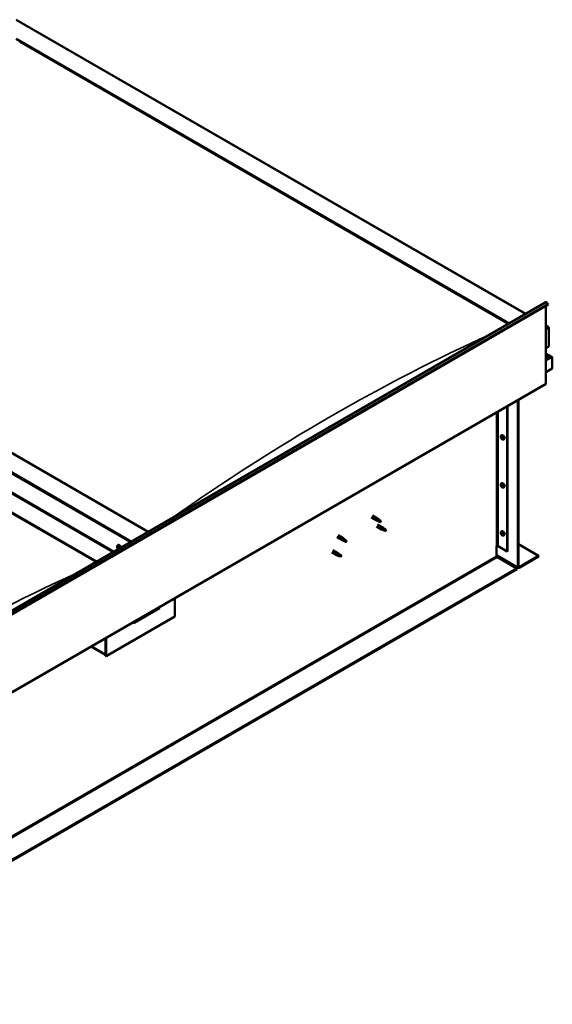
# Model space of a CAD drawing. Units: millimetres. Extents: x -6147 to 24268, y 3159 to 8837.
# Drawn here: x 11237 to 12333, y 3538 to 5563 of the extents above; entities that cross this region are included whole.
import ezdxf

# ---------------------------------------------------------------- set-up
doc = ezdxf.new("R2010")
doc.units = ezdxf.units.MM
doc.header["$LTSCALE"] = 25
doc.layers.add('Visible (ISO)', color=7, linetype='Continuous', lineweight=50)
doc.layers.add('Visible Narrow (ISO)', color=7, linetype='Continuous', lineweight=35)

msp = doc.modelspace()

# ---------------------------------------------------------------- linework, layer by layer
at = {"layer": 'Visible (ISO)'}
for p, q in [((11229.9, 5563.2), (12278.3, 4957.9)), ((11229.9, 5523.5), (12243.9, 4938.1)), ((11237, 5518.2), (12242.9, 4937.5)), ((11237, 5518.2), (12242.9, 4937.5)), ((11501.5, 4509.4), (10487.4, 5094.9)), ((10381.4, 5073.3), (11429.7, 4468)), ((10416.7, 5054.1), (11430.8, 4468.6)), ((10381.4, 5033.6), (11395.4, 4448.2)), ((10388.5, 5028.3), (11394.4, 4447.6)), ((11394.4, 4447.6), (10388.5, 5028.3)), ((10763.9, 4083.6), (12319.6, 4981.8)), ((12324.2, 4977.2), (10768.5, 4079)), ((12319.9, 4974.7), (12319.9, 4815)), ((12323.5, 4978.9), (12324.2, 4977.2)), ((12319.9, 4933.9), (12324.9, 4931)), ((12322.4, 4931.6), (12319.9, 4931.6)), ((12319.9, 4931.6), (12322.4, 4931.6)), ((12325.9, 4890.8), (12325.9, 4929.5)), ((12325.9, 4929.5), (12325.9, 4890.8)), ((12319.9, 4887.3), (12325.9, 4890.8)), ((12332.3, 4869.5), (12319.9, 4876.7)), ((12330.7, 4869.9), (12319.9, 4869.9)), ((12319.9, 4869.9), (12330.7, 4869.9)), ((12333, 4868.7), (12333, 4868.7)), ((12333, 4868.7), (12333, 4868.7)), ((12333, 4868.7), (12333, 4845.4)), ((12333, 4868.7), (12333, 4868.7)), ((12333, 4868.7), (12333, 4845.4)), ((12333, 4845.4), (12333, 4868.6)), ((12333, 4845.4), (12319.9, 4837.9)), ((12333, 4845.4), (12333, 4845.4)), ((12333, 4845.4), (12333, 4845.4)), ((10763.6, 3915.3), (12319.2, 4813.4)), ((12262.3, 4437.2), (12262.3, 4780.6)), ((12263.3, 4437.8), (12263.3, 4781.2)), ((12240, 4767.7), (12240, 4469.2)), ((12241.1, 4768.3), (12241.1, 4469.9)), ((12227.8, 4707.7), (12229.2, 4708.5)), ((12227.9, 4703.4), (12229.1, 4704)), ((12228.8, 4704.6), (12229.3, 4704.9)), ((12229.7, 4701.6), (12230.5, 4702)), ((12230.5, 4702.8), (12230.6, 4702.8)), ((12232.6, 4699.5), (12233.9, 4700.3)), ((12227.8, 4608.9), (12229.2, 4609.7)), ((12227.9, 4604.6), (12229.1, 4605.2)), ((12228.8, 4605.8), (12229.3, 4606.1)), ((12229.7, 4602.8), (12230.5, 4603.2)), ((12230.5, 4604), (12230.6, 4604)), ((12232.6, 4600.7), (12233.9, 4601.5)), ((11960.4, 4539.1), (11971.1, 4533)), ((11962.8, 4543.3), (11973.5, 4537.2)), ((11973.6, 4531.9), (11971.1, 4533)), ((11971.1, 4520.8), (11981.7, 4514.7)), ((11971.3, 4533.8), (11973.3, 4532.8)), ((11973.3, 4532.8), (11977.4, 4530.5)), ((11975.2, 4535.9), (11973.5, 4537.1)), ((11973.5, 4524.9), (11984.1, 4518.8)), ((11977.4, 4530.5), (11979.7, 4530.8)), ((11979, 4532.9), (11980.3, 4532.1)), ((11980.3, 4532.1), (11979.7, 4530.8)), ((11985.8, 4517.5), (11984.1, 4518.8)), ((11889.7, 4498.3), (11900.3, 4492.2)), ((11892.1, 4502.5), (11902.7, 4496.4)), ((11984.2, 4513.6), (11981.7, 4514.6)), ((11981.9, 4515.4), (11983.9, 4514.4)), ((11983.9, 4514.4), (11988, 4512.1)), ((11988, 4512.1), (11990.3, 4512.4)), ((11989.6, 4514.5), (11990.9, 4513.8)), ((11990.9, 4513.8), (11990.3, 4512.4)), ((12227.8, 4510.1), (12229.2, 4510.9)), ((12227.9, 4505.8), (12229.1, 4506.4)), ((12228.8, 4507), (12229.3, 4507.3)), ((12229.7, 4504), (12230.5, 4504.4)), ((12230.5, 4505.2), (12230.6, 4505.2)), ((12232.6, 4501.9), (12233.9, 4502.7)), ((11438.3, 4481.8), (11439.7, 4482.5)), ((11438.7, 4478.3), (11439.4, 4478.7)), ((11439.3, 4475.8), (11440.5, 4476.5)), ((11440.2, 4478.4), (11440.2, 4478.4)), ((11902.8, 4491.1), (11900.4, 4492.2)), ((11900.6, 4493), (11902.6, 4492)), ((11902.6, 4492), (11906.7, 4489.6)), ((11904.5, 4495.1), (11902.8, 4496.3)), ((11906.7, 4489.6), (11909, 4490)), ((11908.3, 4492.1), (11909.6, 4491.3)), ((11909.6, 4491.3), (11909, 4490)), ((12218.4, 4480.1), (12218.4, 4459.6)), ((12221.3, 4480.1), (12240, 4469.2)), ((12263.3, 4483.9), (12304.7, 4460.1)), ((11440.8, 4475.9), (11441.3, 4476.2)), ((11879.1, 4467.7), (11889.7, 4461.6)), ((11881.5, 4471.9), (11892.1, 4465.7)), ((11892.2, 4460.5), (11889.8, 4461.5)), ((11890, 4462.3), (11892, 4461.4)), ((11892, 4461.4), (11896.1, 4459)), ((11893.9, 4464.4), (11892.2, 4465.7)), ((11896.1, 4459), (11898.4, 4459.4)), ((11897.7, 4461.5), (11899, 4460.7)), ((11899, 4460.7), (11898.4, 4459.4)), ((12218.4, 4461.3), (12263, 4435.6)), ((12219.9, 4457.2), (12259.8, 4434.1)), ((12240, 4469.2), (12241.1, 4469.9)), ((12304.7, 4460.1), (12264.8, 4437)), ((12264.8, 4435.8), (12304.7, 4458.8)), ((12304.7, 4460.1), (12304.7, 4458.8)), ((12259.8, 4434.1), (10709.1, 3538.8)), ((10709.1, 3537.6), (12259.8, 4432.9)), ((12259.8, 4434.1), (12259.8, 4432.9)), ((11556.2, 4372.9), (11556.2, 4335.7)), ((11556.2, 4335.7), (11414.8, 4254.1)), ((11472.8, 4322.7), (11524.4, 4352.5)), ((11413.8, 4290.7), (11413.8, 4257.6)), ((11413.8, 4290.7), (11413.8, 4254.7)), ((11414.8, 4254.1), (11414.8, 4291.3)), ((11413.8, 4256.4), (11384.1, 4273.5)), ((11413.8, 4254.7), (11414.8, 4254.1))]:
    msp.add_line(p, q, dxfattribs=at)
for centre in [(12234.7, 4706.2), (12234.7, 4607.4), (12234.7, 4508.6), (11445.2, 4480.2)]:
    msp.add_arc(centre, 8, 204.1421, 215.8579, dxfattribs=at)
for centre, major_axis, ratio, start_param, end_param in [((12321.3, 4978.7), (-1.75, 3.03), 0.57735, 4.45059, 6.283185), ((12322.4, 4929.5), (-3.54, 0), 0.57735, 3.141593, 4.712389), ((12322.4, 4929.5), (-3.54, 0), 0.57735, 3.141593, 4.712389), ((12330.7, 4868.6), (2.26, 0), 0.57735, 0.785398, 1.570796), ((12330.7, 4868.6), (2.26, 0), 0.57735, 0.062541, 1.570796), ((12331.9, 4869.3), (0.8, -1.39), 0.57735, 0.84598, 0.847939), ((12331.9, 4868), (-0.8, -1.39), 0.57735, 2.356194, 2.418735), ((12317.4, 4816.5), (1.75, -3.03), 0.57735, 0, 0.785398), ((12229.2, 4703.1), (-1.1, 1.91), 0.57735, 0.35909, 1.211706), ((12228.1, 4704.4), (0.225, -0.39), 0.57735, 3.89974, 4.741331), ((12228.1, 4703), (-0.225, 0.39), 0.57735, 6.254244, 7.095834), ((12227.5, 4704.1), (0.394, -0.682), 0.57735, 6.254244, 7.882923), ((12229.2, 4703.1), (-1.1, 1.91), 0.57735, 5.595078, 6.447694), ((12228.1, 4704.4), (-0.225, 0.39), 0.57735, 5.207046, 6.048636), ((12228.1, 4703), (0.225, -0.39), 0.57735, 4.946938, 5.788528), ((12229.2, 4703.1), (-1.1, 1.91), 0.57735, 1.406288, 2.258904), ((12228.4, 4705.3), (0.394, -0.682), 0.57735, 5.207046, 6.835726), ((12228.4, 4701.9), (0.394, -0.682), 0.57735, 1.018256, 2.646936), ((12229.2, 4704.5), (-0.225, 0.39), 0.57735, 5.994136, 6.835726), ((12229.3, 4703.6), (-0.225, 0.39), 0.57735, 0.047997, 2.646936), ((12229.2, 4701.6), (0.225, -0.39), 0.57735, 4.159848, 5.001439), ((12228.7, 4704.7), (0.394, -0.682), 0.57735, 0, 1.360732), ((12231.5, 4704.4), (-2.37, 4.11), 0.57735, 3.141593, 6.283185), ((12229.2, 4704.5), (-0.225, 0.39), 0.57735, 4.159848, 5.001439), ((12229.2, 4703.1), (1.1, -1.91), 0.57735, 1.406288, 2.258904), ((12229.5, 4702.5), (0.394, -0.682), 0.57735, 1.018256, 2.646936), ((12229.2, 4701.6), (0.225, -0.39), 0.57735, 5.994136, 6.835726), ((12229.2, 4703.1), (1.1, -1.91), 0.57735, 5.595078, 6.447694), ((12230.1, 4704.3), (-0.394, 0.682), 0.57735, 1.018256, 2.646936), ((12230.1, 4700.9), (-0.394, 0.682), 0.57735, 5.207046, 6.835726), ((12230.4, 4702.3), (0.225, -0.39), 0.57735, 4.159848, 5.344418), ((12230.3, 4703.2), (-0.225, 0.39), 0.57735, 4.946938, 5.788528), ((12230.3, 4701.7), (0.225, -0.39), 0.57735, 5.207046, 6.048636), ((12230.9, 4702.1), (-0.394, 0.682), 0.57735, 6.254244, 7.882923), ((12230.3, 4703.2), (0.225, -0.39), 0.57735, 6.254244, 7.095834), ((12230.3, 4701.7), (-0.225, 0.39), 0.57735, 3.89974, 4.741331), ((12229.2, 4703.1), (1.1, -1.91), 0.57735, 0.35909, 1.211706), ((12229.2, 4604.3), (-1.1, 1.91), 0.57735, 0.35909, 1.211706), ((12228.1, 4605.6), (0.225, -0.39), 0.57735, 3.89974, 4.741331), ((12228.1, 4604.2), (-0.225, 0.39), 0.57735, 6.254244, 7.095834), ((12227.5, 4605.3), (0.394, -0.682), 0.57735, 6.254244, 7.882923), ((12229.2, 4604.3), (-1.1, 1.91), 0.57735, 5.595078, 6.447694), ((12228.1, 4605.6), (-0.225, 0.39), 0.57735, 5.207046, 6.048636), ((12228.1, 4604.2), (0.225, -0.39), 0.57735, 4.946938, 5.788528), ((12229.2, 4604.3), (-1.1, 1.91), 0.57735, 1.406288, 2.258904), ((12228.4, 4606.5), (0.394, -0.682), 0.57735, 5.207046, 6.835726), ((12228.4, 4603.1), (0.394, -0.682), 0.57735, 1.018256, 2.646936), ((12229.2, 4605.7), (-0.225, 0.39), 0.57735, 5.994136, 6.835726), ((12229.3, 4604.8), (-0.225, 0.39), 0.57735, 0.047997, 2.646936), ((12229.2, 4602.8), (0.225, -0.39), 0.57735, 4.159848, 5.001439), ((12228.7, 4605.9), (0.394, -0.682), 0.57735, 0, 1.360732), ((12231.5, 4605.6), (-2.37, 4.11), 0.57735, 3.141593, 6.283185), ((12229.2, 4605.7), (-0.225, 0.39), 0.57735, 4.159848, 5.001439), ((12229.2, 4604.3), (1.1, -1.91), 0.57735, 1.406288, 2.258904), ((12229.5, 4603.7), (0.394, -0.682), 0.57735, 1.018256, 2.646936), ((12229.2, 4602.8), (0.225, -0.39), 0.57735, 5.994136, 6.835726), ((12229.2, 4604.3), (1.1, -1.91), 0.57735, 5.595078, 6.447694), ((12230.1, 4605.5), (-0.394, 0.682), 0.57735, 1.018256, 2.646936), ((12230.1, 4602.1), (-0.394, 0.682), 0.57735, 5.207046, 6.835726), ((12230.4, 4603.5), (0.225, -0.39), 0.57735, 4.159848, 5.344418), ((12230.3, 4604.4), (-0.225, 0.39), 0.57735, 4.946938, 5.788528), ((12230.3, 4602.9), (0.225, -0.39), 0.57735, 5.207046, 6.048636), ((12230.9, 4603.3), (-0.394, 0.682), 0.57735, 6.254244, 7.882923), ((12230.3, 4604.4), (0.225, -0.39), 0.57735, 6.254244, 7.095834), ((12230.3, 4602.9), (-0.225, 0.39), 0.57735, 3.89974, 4.741331), ((12229.2, 4604.3), (1.1, -1.91), 0.57735, 0.35909, 1.211706), ((11972.3, 4535.1), (1.2, 2.08), 0.57735, 6.213805, 9.494158), ((11974.8, 4533.6), (1.03, 1.78), 0.57735, 0.133634, 2.356194), ((11978.8, 4531.3), (-1.03, -1.78), 0.57735, 3.861865, 5.497787), ((11978.8, 4531.3), (1.03, 1.78), 0.57735, 3.861865, 5.497787), ((11982.9, 4516.7), (1.2, 2.08), 0.57735, 6.213805, 9.494158), ((11985.4, 4515.3), (1.03, 1.78), 0.57735, 0.133634, 2.356194), ((11989.4, 4512.9), (-1.03, -1.78), 0.57735, 3.861865, 5.497787), ((11989.4, 4512.9), (1.03, 1.78), 0.57735, 3.861865, 5.497787), ((12229.2, 4505.5), (-1.1, 1.91), 0.57735, 0.35909, 1.211706), ((12228.1, 4506.8), (0.225, -0.39), 0.57735, 3.89974, 4.741331), ((12228.1, 4505.4), (-0.225, 0.39), 0.57735, 6.254244, 7.095834), ((12227.5, 4506.5), (0.394, -0.682), 0.57735, 6.254244, 7.882923), ((12229.2, 4505.5), (-1.1, 1.91), 0.57735, 5.595078, 6.447694), ((12228.1, 4506.8), (-0.225, 0.39), 0.57735, 5.207046, 6.048636), ((12228.1, 4505.4), (0.225, -0.39), 0.57735, 4.946938, 5.788528), ((12229.2, 4505.5), (-1.1, 1.91), 0.57735, 1.406288, 2.258904), ((12228.4, 4507.7), (0.394, -0.682), 0.57735, 5.207046, 6.835726), ((12228.4, 4504.3), (0.394, -0.682), 0.57735, 1.018256, 2.646936), ((12229.2, 4506.9), (-0.225, 0.39), 0.57735, 5.994136, 6.835726), ((12229.3, 4506), (-0.225, 0.39), 0.57735, 0.047997, 2.646936), ((12229.2, 4504), (0.225, -0.39), 0.57735, 4.159848, 5.001439), ((12228.7, 4507.1), (0.394, -0.682), 0.57735, 0, 1.360732), ((12231.5, 4506.8), (-2.37, 4.11), 0.57735, 3.141593, 6.283185), ((12229.2, 4506.9), (-0.225, 0.39), 0.57735, 4.159848, 5.001439), ((12229.2, 4505.5), (1.1, -1.91), 0.57735, 1.406288, 2.258904), ((12229.5, 4504.9), (0.394, -0.682), 0.57735, 1.018256, 2.646936), ((12229.2, 4504), (0.225, -0.39), 0.57735, 5.994136, 6.835726), ((12229.2, 4505.5), (1.1, -1.91), 0.57735, 5.595078, 6.447694), ((12230.1, 4506.7), (-0.394, 0.682), 0.57735, 1.018256, 2.646936), ((12230.1, 4503.3), (-0.394, 0.682), 0.57735, 5.207046, 6.835726), ((12230.4, 4504.7), (0.225, -0.39), 0.57735, 4.159848, 5.344418), ((12230.3, 4505.6), (-0.225, 0.39), 0.57735, 4.946938, 5.788528), ((12230.3, 4504.1), (0.225, -0.39), 0.57735, 5.207046, 6.048636), ((12230.9, 4504.5), (-0.394, 0.682), 0.57735, 6.254244, 7.882923), ((12230.3, 4505.6), (0.225, -0.39), 0.57735, 6.254244, 7.095834), ((12230.3, 4504.1), (-0.225, 0.39), 0.57735, 3.89974, 4.741331), ((12229.2, 4505.5), (1.1, -1.91), 0.57735, 0.35909, 1.211706), ((11439.8, 4477.1), (-1.1, 1.91), 0.57735, 6.114047, 6.966662), ((11438.5, 4477.8), (-0.225, 0.39), 0.57735, 5.726015, 6.567605), ((11438.5, 4477.8), (0.225, -0.39), 0.57735, 4.418709, 5.260299), ((11439.8, 4477.1), (-1.1, 1.91), 0.57735, 0.878059, 1.730675), ((11438.3, 4478.9), (0.394, -0.682), 0.57735, 5.726015, 7.354695), ((11438.3, 4477), (0.394, -0.682), 0.57735, 0.490027, 2.118707), ((11439.1, 4478.7), (-0.225, 0.39), 0.57735, 0.229919, 1.071509), ((11439.1, 4476.2), (0.225, -0.39), 0.57735, 3.63162, 4.47321), ((11439.8, 4477.1), (-1.1, 1.91), 0.57735, 5.066849, 5.919465), ((11439.1, 4478.7), (-0.225, 0.39), 0.57735, 4.678817, 5.520407), ((11439.6, 4478.5), (0.225, -0.39), 0.57735, 4.088649, 5.260299), ((11439.8, 4479.1), (0.394, -0.682), 0.57735, 4.678817, 6.307497), ((11439.4, 4477.6), (0.394, -0.682), 0.57735, 0.490027, 2.118707), ((11442, 4478.4), (-2.37, 4.11), 0.57735, 4.064625, 6.283185), ((11440.3, 4476.9), (0.225, -0.39), 0.57735, 3.63162, 6.242867), ((11440.4, 4478), (-0.225, 0.39), 0.57735, 5.465907, 6.307497), ((11440.9, 4475.8), (-0.394, 0.682), 0.57735, 4.908498, 6.283185), ((11439.8, 4477.1), (1.1, -1.91), 0.57735, 0.878059, 1.730675), ((11440.4, 4478), (-0.225, 0.39), 0.57735, 3.63162, 4.47321), ((11441.2, 4477.2), (-0.394, 0.682), 0.57735, 0.490027, 2.118707), ((11441, 4476.4), (-0.225, 0.39), 0.57735, 4.418709, 5.260299), ((11901.5, 4494.3), (1.2, 2.08), 0.57735, 6.213805, 9.494158), ((11904.1, 4492.8), (1.03, 1.78), 0.57735, 0.133634, 2.356194), ((11908.1, 4490.5), (-1.03, -1.78), 0.57735, 3.861865, 5.497787), ((11908.1, 4490.5), (1.03, 1.78), 0.57735, 3.861865, 5.497787), ((12219.9, 4479.2), (2, 0), 0.57735, 0.785398, 2.356194), ((11439.1, 4476.2), (0.225, -0.39), 0.57735, 5.465907, 6.307497), ((11439.8, 4477.1), (1.1, -1.91), 0.57735, 5.066849, 5.919465), ((11439.7, 4475.1), (-0.394, 0.682), 0.57735, 4.678817, 6.307497), ((11440.4, 4475.5), (0.225, -0.39), 0.57735, 4.678817, 5.520407), ((11441.2, 4475.3), (-0.394, 0.682), 0.57735, 5.726015, 7.354695), ((11439.8, 4477.1), (1.1, -1.91), 0.57735, 6.114047, 6.966662), ((11440.4, 4475.5), (0.225, -0.39), 0.57735, 0.229919, 1.071509), ((11441, 4476.4), (0.225, -0.39), 0.57735, 5.726015, 6.567605), ((11890.9, 4463.7), (1.2, 2.08), 0.57735, 6.213805, 9.494158), ((11893.5, 4462.2), (1.03, 1.78), 0.57735, 0.133634, 2.356194), ((11897.5, 4459.9), (-1.03, -1.78), 0.57735, 3.861865, 5.497787), ((11897.5, 4459.9), (1.03, 1.78), 0.57735, 3.861865, 5.497787), ((12219.9, 4458.8), (1, -1.73), 0.57735, 3.926991, 5.497787), ((12264.8, 4438.6), (-1.75, -3.03), 0.57735, 5.497787, 7.068583), ((12264.8, 4438.6), (-1, -1.73), 0.57735, 5.497787, 7.068583), ((11519.5, 4358.2), (5.14, -5.58), 0.368973, 6.200611, 6.91206), ((11467.9, 4328.4), (5.14, -5.58), 0.368973, 5.489162, 6.200611)]:
    msp.add_ellipse(centre, major_axis=major_axis, ratio=ratio, start_param=start_param, end_param=end_param, dxfattribs=at)
for points, knots in [([(12227.4, 4702.9), (12227.2, 4703.3), (12227.1, 4703.7), (12226.9, 4704.5), (12226.8, 4704.9), (12226.8, 4705.6), (12226.8, 4706), (12226.9, 4706.6), (12227.1, 4706.9), (12227.4, 4707.4), (12227.6, 4707.6), (12227.8, 4707.7)], [5.673656, 5.673656, 5.673656, 5.673656, 5.952641, 5.952641, 6.231627, 6.231627, 6.510612, 6.510612, 6.789598, 6.789598, 7.068583, 7.068583, 7.068583, 7.068583]), ([(12227.8, 4704.6), (12227.8, 4704.7), (12227.8, 4704.7), (12227.9, 4704.8), (12227.9, 4704.8), (12227.9, 4704.8), (12227.9, 4704.8), (12228, 4704.8)], [0.17438702, 0.17438702, 0.17438702, 0.17438702, 0.18896797, 0.18896797, 0.20586323, 0.20586323, 0.21737852, 0.21737852, 0.21737852, 0.21737852]), ([(12228, 4702.8), (12227.9, 4702.8), (12227.9, 4702.8), (12227.9, 4702.9), (12227.8, 4703), (12227.8, 4703.1), (12227.8, 4703.1), (12227.8, 4703.1)], [0.17438702, 0.17438702, 0.17438702, 0.17438702, 0.18896797, 0.18896797, 0.20586323, 0.20586323, 0.21737852, 0.21737852, 0.21737852, 0.21737852]), ([(12232.6, 4699.5), (12232.3, 4699.4), (12232.1, 4699.3), (12231.5, 4699.3), (12231.2, 4699.3), (12230.5, 4699.5), (12230.2, 4699.6), (12229.6, 4700), (12229.3, 4700.3), (12228.7, 4700.8), (12228.4, 4701.2), (12228.2, 4701.5)], [3.926991, 3.926991, 3.926991, 3.926991, 4.205976, 4.205976, 4.484962, 4.484962, 4.763947, 4.763947, 5.042933, 5.042933, 5.321918, 5.321918, 5.321918, 5.321918]), ([(12229.1, 4704.9), (12229.1, 4705), (12229.2, 4704.9), (12229.2, 4704.9), (12229.3, 4704.9), (12229.3, 4704.8), (12229.4, 4704.8), (12229.4, 4704.8)], [0.17438702, 0.17438702, 0.17438702, 0.17438702, 0.18896797, 0.18896797, 0.20586323, 0.20586323, 0.21737852, 0.21737852, 0.21737852, 0.21737852]), ([(12229.4, 4701.2), (12229.4, 4701.2), (12229.3, 4701.2), (12229.3, 4701.2), (12229.2, 4701.3), (12229.1, 4701.3), (12229.1, 4701.3), (12229.1, 4701.4)], [0.17438702, 0.17438702, 0.17438702, 0.17438702, 0.18896797, 0.18896797, 0.20586323, 0.20586323, 0.21737852, 0.21737852, 0.21737852, 0.21737852]), ([(12230.5, 4703.4), (12230.5, 4703.3), (12230.6, 4703.3), (12230.6, 4703.2), (12230.6, 4703.2), (12230.7, 4703.1), (12230.7, 4703), (12230.7, 4703)], [0.17438702, 0.17438702, 0.17438702, 0.17438702, 0.18896797, 0.18896797, 0.20586323, 0.20586323, 0.21737851, 0.21737851, 0.21737851, 0.21737851]), ([(12230.7, 4701.5), (12230.7, 4701.5), (12230.7, 4701.4), (12230.6, 4701.4), (12230.6, 4701.3), (12230.6, 4701.3), (12230.5, 4701.3), (12230.5, 4701.3)], [0.17438702, 0.17438702, 0.17438702, 0.17438702, 0.18896797, 0.18896797, 0.20586323, 0.20586323, 0.21737851, 0.21737851, 0.21737851, 0.21737851]), ([(12227.4, 4604.1), (12227.2, 4604.5), (12227.1, 4604.9), (12226.9, 4605.7), (12226.8, 4606.1), (12226.8, 4606.8), (12226.8, 4607.2), (12226.9, 4607.8), (12227.1, 4608.1), (12227.4, 4608.6), (12227.6, 4608.8), (12227.8, 4608.9)], [5.673656, 5.673656, 5.673656, 5.673656, 5.952641, 5.952641, 6.231627, 6.231627, 6.510612, 6.510612, 6.789598, 6.789598, 7.068583, 7.068583, 7.068583, 7.068583]), ([(12227.8, 4605.8), (12227.8, 4605.9), (12227.8, 4605.9), (12227.9, 4606), (12227.9, 4606), (12227.9, 4606), (12227.9, 4606.1), (12228, 4606.1)], [0.17438702, 0.17438702, 0.17438702, 0.17438702, 0.18896797, 0.18896797, 0.20586323, 0.20586323, 0.21737852, 0.21737852, 0.21737852, 0.21737852]), ([(12228, 4604), (12227.9, 4604), (12227.9, 4604), (12227.9, 4604.1), (12227.8, 4604.2), (12227.8, 4604.3), (12227.8, 4604.3), (12227.8, 4604.3)], [0.17438702, 0.17438702, 0.17438702, 0.17438702, 0.18896797, 0.18896797, 0.20586323, 0.20586323, 0.21737852, 0.21737852, 0.21737852, 0.21737852]), ([(12232.6, 4600.7), (12232.3, 4600.6), (12232.1, 4600.5), (12231.5, 4600.5), (12231.2, 4600.5), (12230.5, 4600.7), (12230.2, 4600.8), (12229.6, 4601.2), (12229.3, 4601.5), (12228.7, 4602.1), (12228.4, 4602.4), (12228.2, 4602.7)], [3.926991, 3.926991, 3.926991, 3.926991, 4.205976, 4.205976, 4.484962, 4.484962, 4.763947, 4.763947, 5.042933, 5.042933, 5.321918, 5.321918, 5.321918, 5.321918]), ([(12229.1, 4606.2), (12229.1, 4606.2), (12229.2, 4606.2), (12229.2, 4606.1), (12229.3, 4606.1), (12229.3, 4606), (12229.4, 4606), (12229.4, 4606)], [0.17438702, 0.17438702, 0.17438702, 0.17438702, 0.18896797, 0.18896797, 0.20586323, 0.20586323, 0.21737852, 0.21737852, 0.21737852, 0.21737852]), ([(12229.4, 4602.4), (12229.4, 4602.4), (12229.3, 4602.4), (12229.3, 4602.4), (12229.2, 4602.5), (12229.1, 4602.5), (12229.1, 4602.5), (12229.1, 4602.6)], [0.17438702, 0.17438702, 0.17438702, 0.17438702, 0.18896797, 0.18896797, 0.20586323, 0.20586323, 0.21737852, 0.21737852, 0.21737852, 0.21737852]), ([(12230.5, 4604.6), (12230.5, 4604.6), (12230.6, 4604.5), (12230.6, 4604.4), (12230.6, 4604.4), (12230.7, 4604.3), (12230.7, 4604.2), (12230.7, 4604.2)], [0.17438702, 0.17438702, 0.17438702, 0.17438702, 0.18896797, 0.18896797, 0.20586323, 0.20586323, 0.21737851, 0.21737851, 0.21737851, 0.21737851]), ([(12230.7, 4602.7), (12230.7, 4602.7), (12230.7, 4602.6), (12230.6, 4602.6), (12230.6, 4602.5), (12230.6, 4602.5), (12230.5, 4602.5), (12230.5, 4602.5)], [0.17438702, 0.17438702, 0.17438702, 0.17438702, 0.18896797, 0.18896797, 0.20586323, 0.20586323, 0.21737851, 0.21737851, 0.21737851, 0.21737851]), ([(11973.9, 4531.8), (11973.7, 4531.9), (11973.4, 4532), (11972.8, 4532.3), (11972.5, 4532.4), (11972, 4532.8), (11971.6, 4533), (11971.4, 4533.4), (11971.4, 4533.5), (11971.3, 4533.6), (11971.3, 4533.7), (11971.3, 4533.8)], [0.9725494, 0.9725494, 0.9725494, 0.9725494, 1.0547969, 1.0547969, 1.1648244, 1.1648244, 1.2623094, 1.2623094, 1.290226, 1.290226, 1.3181426, 1.3181426, 1.3181426, 1.3181426]), ([(11978.7, 4529.6), (11978.5, 4529.7), (11978.2, 4529.8), (11977.4, 4530.2), (11976.8, 4530.5), (11975.5, 4531), (11974.9, 4531.3), (11974.2, 4531.7), (11974, 4531.7), (11973.9, 4531.8)], [1.0298299, 1.0298299, 1.0298299, 1.0298299, 1.1268672, 1.1268672, 1.3401618, 1.3401618, 1.5534565, 1.5534565, 1.5990374, 1.5990374, 1.5990374, 1.5990374]), ([(11975.7, 4535.5), (11975.5, 4535.6), (11975.4, 4535.7), (11975.3, 4535.8), (11975.2, 4535.9), (11975.2, 4535.9)], [0.9722954, 0.9722954, 0.9722954, 0.9722954, 1.054543, 1.054543, 1.0862896, 1.0862896, 1.0862896, 1.0862896]), ([(11978.9, 4533), (11978.7, 4533.2), (11978.5, 4533.3), (11977.8, 4533.8), (11977.4, 4534.1), (11976.6, 4534.8), (11976.2, 4535.1), (11975.8, 4535.4), (11975.7, 4535.4), (11975.7, 4535.5)], [1.0296095, 1.0296095, 1.0296095, 1.0296095, 1.1266468, 1.1266468, 1.3399415, 1.3399415, 1.5532361, 1.5532361, 1.5988171, 1.5988171, 1.5988171, 1.5988171]), ([(11986.3, 4517.1), (11986.1, 4517.2), (11986, 4517.3), (11985.9, 4517.5), (11985.8, 4517.5), (11985.8, 4517.5)], [0.9722954, 0.9722954, 0.9722954, 0.9722954, 1.054543, 1.054543, 1.0862896, 1.0862896, 1.0862896, 1.0862896]), ([(11989.5, 4514.7), (11989.3, 4514.8), (11989.1, 4514.9), (11988.4, 4515.4), (11988, 4515.8), (11987.2, 4516.4), (11986.8, 4516.7), (11986.4, 4517), (11986.3, 4517.1), (11986.3, 4517.1)], [1.0296095, 1.0296095, 1.0296095, 1.0296095, 1.1266468, 1.1266468, 1.3399415, 1.3399415, 1.5532361, 1.5532361, 1.5988171, 1.5988171, 1.5988171, 1.5988171]), ([(11984.5, 4513.4), (11984.3, 4513.5), (11984, 4513.6), (11983.5, 4513.9), (11983.1, 4514.1), (11982.6, 4514.4), (11982.3, 4514.7), (11982, 4515), (11982, 4515.1), (11981.9, 4515.3), (11981.9, 4515.3), (11981.9, 4515.4)], [0.9725494, 0.9725494, 0.9725494, 0.9725494, 1.0547969, 1.0547969, 1.1648244, 1.1648244, 1.2623094, 1.2623094, 1.290226, 1.290226, 1.3181426, 1.3181426, 1.3181426, 1.3181426]), ([(11989.4, 4511.2), (11989.1, 4511.3), (11988.8, 4511.5), (11988, 4511.9), (11987.4, 4512.1), (11986.1, 4512.7), (11985.5, 4512.9), (11984.8, 4513.3), (11984.6, 4513.4), (11984.5, 4513.4)], [1.0298299, 1.0298299, 1.0298299, 1.0298299, 1.1268672, 1.1268672, 1.3401618, 1.3401618, 1.5534565, 1.5534565, 1.5990374, 1.5990374, 1.5990374, 1.5990374]), ([(12227.4, 4505.3), (12227.2, 4505.7), (12227.1, 4506.1), (12226.9, 4506.9), (12226.8, 4507.3), (12226.8, 4508.1), (12226.8, 4508.4), (12226.9, 4509), (12227.1, 4509.3), (12227.4, 4509.8), (12227.6, 4510), (12227.8, 4510.1)], [5.673656, 5.673656, 5.673656, 5.673656, 5.952641, 5.952641, 6.231627, 6.231627, 6.510612, 6.510612, 6.789598, 6.789598, 7.068583, 7.068583, 7.068583, 7.068583]), ([(12227.8, 4507), (12227.8, 4507.1), (12227.8, 4507.1), (12227.9, 4507.2), (12227.9, 4507.2), (12227.9, 4507.2), (12227.9, 4507.3), (12228, 4507.3)], [0.17438702, 0.17438702, 0.17438702, 0.17438702, 0.18896797, 0.18896797, 0.20586323, 0.20586323, 0.21737852, 0.21737852, 0.21737852, 0.21737852]), ([(12228, 4505.2), (12227.9, 4505.2), (12227.9, 4505.2), (12227.9, 4505.3), (12227.8, 4505.4), (12227.8, 4505.5), (12227.8, 4505.5), (12227.8, 4505.6)], [0.17438702, 0.17438702, 0.17438702, 0.17438702, 0.18896797, 0.18896797, 0.20586323, 0.20586323, 0.21737852, 0.21737852, 0.21737852, 0.21737852]), ([(12232.6, 4501.9), (12232.3, 4501.8), (12232.1, 4501.7), (12231.5, 4501.7), (12231.2, 4501.7), (12230.5, 4501.9), (12230.2, 4502), (12229.6, 4502.4), (12229.3, 4502.7), (12228.7, 4503.3), (12228.4, 4503.6), (12228.2, 4503.9)], [3.926991, 3.926991, 3.926991, 3.926991, 4.205976, 4.205976, 4.484962, 4.484962, 4.763947, 4.763947, 5.042933, 5.042933, 5.321918, 5.321918, 5.321918, 5.321918]), ([(12229.1, 4507.4), (12229.1, 4507.4), (12229.2, 4507.4), (12229.2, 4507.3), (12229.3, 4507.3), (12229.3, 4507.2), (12229.4, 4507.2), (12229.4, 4507.2)], [0.17438702, 0.17438702, 0.17438702, 0.17438702, 0.18896797, 0.18896797, 0.20586323, 0.20586323, 0.21737852, 0.21737852, 0.21737852, 0.21737852]), ([(12229.4, 4503.6), (12229.4, 4503.6), (12229.3, 4503.6), (12229.3, 4503.6), (12229.2, 4503.7), (12229.1, 4503.7), (12229.1, 4503.7), (12229.1, 4503.8)], [0.17438702, 0.17438702, 0.17438702, 0.17438702, 0.18896797, 0.18896797, 0.20586323, 0.20586323, 0.21737852, 0.21737852, 0.21737852, 0.21737852]), ([(12230.5, 4505.8), (12230.5, 4505.8), (12230.6, 4505.7), (12230.6, 4505.6), (12230.6, 4505.6), (12230.7, 4505.5), (12230.7, 4505.4), (12230.7, 4505.4)], [0.17438702, 0.17438702, 0.17438702, 0.17438702, 0.18896797, 0.18896797, 0.20586323, 0.20586323, 0.21737851, 0.21737851, 0.21737851, 0.21737851]), ([(12230.7, 4503.9), (12230.7, 4503.9), (12230.7, 4503.8), (12230.6, 4503.8), (12230.6, 4503.7), (12230.6, 4503.7), (12230.5, 4503.7), (12230.5, 4503.7)], [0.17438702, 0.17438702, 0.17438702, 0.17438702, 0.18896797, 0.18896797, 0.20586323, 0.20586323, 0.21737851, 0.21737851, 0.21737851, 0.21737851]), ([(11437.9, 4477), (11437.7, 4477.4), (11437.6, 4477.8), (11437.4, 4478.6), (11437.3, 4478.9), (11437.3, 4479.7), (11437.3, 4480), (11437.5, 4480.7), (11437.6, 4481), (11437.9, 4481.4), (11438.1, 4481.6), (11438.3, 4481.8)], [0.956637, 0.956637, 0.956637, 0.956637, 1.235622, 1.235622, 1.514608, 1.514608, 1.793593, 1.793593, 2.072579, 2.072579, 2.351564, 2.351564, 2.351564, 2.351564]), ([(11438.2, 4477.8), (11438.2, 4477.9), (11438.2, 4477.9), (11438.2, 4478), (11438.2, 4478.1), (11438.2, 4478.1), (11438.2, 4478.2), (11438.2, 4478.2)], [0.17438702, 0.17438702, 0.17438702, 0.17438702, 0.18896797, 0.18896797, 0.20586323, 0.20586323, 0.21737852, 0.21737852, 0.21737852, 0.21737852]), ([(11438.8, 4479.1), (11438.9, 4479.1), (11438.9, 4479.1), (11439, 4479.2), (11439, 4479.2), (11439.1, 4479.1), (11439.1, 4479.1), (11439.1, 4479.1)], [0.17438702, 0.17438702, 0.17438702, 0.17438702, 0.18896797, 0.18896797, 0.20586323, 0.20586323, 0.21737851, 0.21737851, 0.21737851, 0.21737851]), ([(11440.4, 4478.4), (11440.4, 4478.3), (11440.5, 4478.3), (11440.6, 4478.2), (11440.6, 4478.2), (11440.6, 4478.1), (11440.7, 4478.1), (11440.7, 4478)], [0.17438702, 0.17438702, 0.17438702, 0.17438702, 0.18896797, 0.18896797, 0.20586323, 0.20586323, 0.21737851, 0.21737851, 0.21737851, 0.21737851]), ([(11903.2, 4491), (11902.9, 4491.1), (11902.7, 4491.2), (11902.1, 4491.4), (11901.8, 4491.6), (11901.2, 4492), (11900.9, 4492.2), (11900.7, 4492.5), (11900.6, 4492.6), (11900.6, 4492.8), (11900.6, 4492.9), (11900.6, 4493)], [0.9725494, 0.9725494, 0.9725494, 0.9725494, 1.0547969, 1.0547969, 1.1648244, 1.1648244, 1.2623094, 1.2623094, 1.290226, 1.290226, 1.3181426, 1.3181426, 1.3181426, 1.3181426]), ([(11908, 4488.7), (11907.8, 4488.9), (11907.5, 4489), (11906.7, 4489.4), (11906.1, 4489.7), (11904.8, 4490.2), (11904.2, 4490.5), (11903.5, 4490.9), (11903.3, 4490.9), (11903.2, 4491)], [1.0298299, 1.0298299, 1.0298299, 1.0298299, 1.1268672, 1.1268672, 1.3401618, 1.3401618, 1.5534565, 1.5534565, 1.5990374, 1.5990374, 1.5990374, 1.5990374]), ([(11904.9, 4494.7), (11904.8, 4494.8), (11904.7, 4494.9), (11904.6, 4495), (11904.5, 4495), (11904.5, 4495.1)], [0.9722954, 0.9722954, 0.9722954, 0.9722954, 1.054543, 1.054543, 1.0862896, 1.0862896, 1.0862896, 1.0862896]), ([(11908.2, 4492.2), (11908, 4492.3), (11907.8, 4492.5), (11907.1, 4493), (11906.7, 4493.3), (11905.8, 4494), (11905.5, 4494.3), (11905.1, 4494.6), (11905, 4494.6), (11904.9, 4494.7)], [1.0296095, 1.0296095, 1.0296095, 1.0296095, 1.1266468, 1.1266468, 1.3399415, 1.3399415, 1.5532361, 1.5532361, 1.5988171, 1.5988171, 1.5988171, 1.5988171]), ([(11440.2, 4474), (11440, 4474.2), (11439.7, 4474.4), (11439.2, 4474.9), (11439, 4475.2), (11438.7, 4475.6)], [6.4053692, 6.4053692, 6.4053692, 6.4053692, 6.6090991, 6.6090991, 6.8880846, 6.8880846, 6.8880846, 6.8880846]), ([(11439.1, 4475.8), (11439.1, 4475.9), (11439, 4475.9), (11439, 4476), (11438.9, 4476), (11438.9, 4476.1), (11438.9, 4476.1), (11438.8, 4476.2)], [0.17438702, 0.17438702, 0.17438702, 0.17438702, 0.18896797, 0.18896797, 0.20586323, 0.20586323, 0.21737852, 0.21737852, 0.21737852, 0.21737852]), ([(11440.7, 4475.1), (11440.6, 4475.1), (11440.6, 4475.1), (11440.6, 4475.1), (11440.5, 4475.1), (11440.5, 4475.1), (11440.4, 4475.1), (11440.4, 4475.1)], [0.17438702, 0.17438702, 0.17438702, 0.17438702, 0.18896797, 0.18896797, 0.20586323, 0.20586323, 0.21737852, 0.21737852, 0.21737852, 0.21737852]), ([(11441.3, 4476.4), (11441.3, 4476.3), (11441.3, 4476.3), (11441.4, 4476.2), (11441.4, 4476.1), (11441.3, 4476.1), (11441.3, 4476), (11441.3, 4476)], [0.17438702, 0.17438702, 0.17438702, 0.17438702, 0.18896797, 0.18896797, 0.20586323, 0.20586323, 0.21737852, 0.21737852, 0.21737852, 0.21737852]), ([(11892.6, 4460.4), (11892.3, 4460.5), (11892.1, 4460.6), (11891.5, 4460.8), (11891.2, 4461), (11890.6, 4461.4), (11890.3, 4461.6), (11890.1, 4461.9), (11890, 4462), (11890, 4462.2), (11890, 4462.3), (11890, 4462.3)], [0.9725494, 0.9725494, 0.9725494, 0.9725494, 1.0547969, 1.0547969, 1.1648244, 1.1648244, 1.2623094, 1.2623094, 1.290226, 1.290226, 1.3181426, 1.3181426, 1.3181426, 1.3181426]), ([(11897.4, 4458.1), (11897.2, 4458.3), (11896.9, 4458.4), (11896.1, 4458.8), (11895.5, 4459.1), (11894.2, 4459.6), (11893.6, 4459.9), (11892.8, 4460.2), (11892.7, 4460.3), (11892.6, 4460.4)], [1.0298299, 1.0298299, 1.0298299, 1.0298299, 1.1268672, 1.1268672, 1.3401618, 1.3401618, 1.5534565, 1.5534565, 1.5990374, 1.5990374, 1.5990374, 1.5990374]), ([(11894.3, 4464), (11894.2, 4464.2), (11894.1, 4464.3), (11894, 4464.4), (11893.9, 4464.4), (11893.9, 4464.4)], [0.9722954, 0.9722954, 0.9722954, 0.9722954, 1.054543, 1.054543, 1.0862896, 1.0862896, 1.0862896, 1.0862896]), ([(11897.6, 4461.6), (11897.4, 4461.7), (11897.2, 4461.9), (11896.5, 4462.3), (11896, 4462.7), (11895.2, 4463.3), (11894.9, 4463.6), (11894.5, 4463.9), (11894.4, 4464), (11894.3, 4464)], [1.0296095, 1.0296095, 1.0296095, 1.0296095, 1.1266468, 1.1266468, 1.3399415, 1.3399415, 1.5532361, 1.5532361, 1.5988171, 1.5988171, 1.5988171, 1.5988171])]:
    msp.add_open_spline(points, degree=3, knots=knots, dxfattribs=at)
for points in [[(11979.7, 4530.8), (11979.4, 4530.4), (11979.1, 4530), (11978.7, 4529.6)], [(11979.7, 4530.8), (11979.4, 4531.5), (11979.2, 4532.3), (11978.9, 4533)], [(11990.3, 4512.4), (11990, 4512.1), (11989.7, 4511.6), (11989.4, 4511.2)], [(11990.3, 4512.4), (11990, 4513.1), (11989.8, 4513.9), (11989.5, 4514.7)], [(11909, 4490), (11908.7, 4489.6), (11908.4, 4489.2), (11908, 4488.7)], [(11909, 4490), (11908.7, 4490.7), (11908.4, 4491.4), (11908.2, 4492.2)], [(11898.4, 4459.4), (11898.1, 4459), (11897.8, 4458.6), (11897.4, 4458.1)], [(11898.4, 4459.4), (11898.1, 4460.1), (11897.8, 4460.8), (11897.6, 4461.6)]]:
    msp.add_open_spline(points, degree=3, dxfattribs=at)
at = {"layer": 'Visible Narrow (ISO)'}
for p, q in [((12277.5, 4957.5), (11229.9, 5562.3)), ((11464.4, 4488), (10416.7, 5092.8)), ((10420.3, 5094.9), (11467.9, 4490)), ((11429, 4467.6), (10381.4, 5072.4)), ((12323.5, 4978.9), (10767.8, 4080.8)), ((12322.4, 4931.6), (12319.9, 4933)), ((12319.9, 4930.2), (12322.4, 4931.6)), ((12325.9, 4929.5), (12319.9, 4926.1)), ((12330.7, 4869.9), (12319.9, 4876.2)), ((12319.9, 4863.7), (12330.7, 4869.9)), ((12319.9, 4861.1), (12333, 4868.6)), ((12319.9, 4815), (10764.3, 3916.9)), ((12218.4, 4755.3), (12218.4, 4480.1)), ((12221.3, 4756.9), (12221.3, 4480.1)), ((12227.9, 4704.3), (12228.4, 4704.6)), ((12228.2, 4702.6), (12229.4, 4703.2)), ((12228.9, 4704.8), (12229.2, 4704.9)), ((12228.9, 4701.7), (12230.1, 4702.4)), ((12230.2, 4701.4), (12230.6, 4701.6)), ((12230.6, 4702.8), (12230.6, 4702.8)), ((12227.9, 4605.5), (12228.4, 4605.8)), ((12228.2, 4603.8), (12229.4, 4604.4)), ((12228.9, 4606), (12229.2, 4606.1)), ((12228.9, 4602.9), (12230.1, 4603.6)), ((12230.2, 4602.6), (12230.6, 4602.8)), ((12230.6, 4604), (12230.6, 4604)), ((12227.9, 4506.7), (12228.4, 4507)), ((12228.2, 4505), (12229.4, 4505.6)), ((12228.9, 4507.2), (12229.2, 4507.3)), ((12228.9, 4504.1), (12230.1, 4504.8)), ((12230.2, 4503.8), (12230.6, 4504)), ((12230.6, 4505.2), (12230.6, 4505.2)), ((11438.4, 4477.5), (11439.6, 4478.2)), ((11438.8, 4478.8), (11439.2, 4479)), ((11438.8, 4476.5), (11440, 4477.1)), ((11440.2, 4478.4), (11440.2, 4478.4)), ((10706.7, 3586.8), (12218.4, 4459.6)), ((10706.7, 3583.5), (12219.9, 4457.2)), ((11440.2, 4475.3), (11440.7, 4475.6)), ((11441.1, 4476), (11441.3, 4476.1)), ((12218.4, 4462.5), (12262.3, 4437.2)), ((12264.8, 4437), (12263.3, 4437.8)), ((11385.1, 4274.1), (11413.8, 4257.6))]:
    msp.add_line(p, q, dxfattribs=at)
for centre, major_axis, start_param, end_param in [((11876.9, 1323.8), (2096.3, 3630.9), 0.674935, 0.895861), ((12230.1, 4703.6), (-2.33, 4.04), 1.746665, 7.678113), ((12230.2, 4703.6), (-2.37, 4.11), 3.141593, 6.283185), ((12230.1, 4604.8), (-2.33, 4.04), 1.746665, 7.678113), ((12230.2, 4604.8), (-2.37, 4.11), 3.141593, 6.283185), ((12230.1, 4506), (-2.33, 4.04), 1.746665, 7.678113), ((12230.2, 4506), (-2.37, 4.11), 3.141593, 6.283185), ((11440.6, 4477.6), (-2.33, 4.04), 4.051043, 7.678113), ((11440.7, 4477.7), (-2.37, 4.11), 4.064625, 6.283185), ((11440.6, 4477.6), (-2.33, 4.04), 1.746665, 2.232143), ((11028.4, 833.9), (-2096.3, -3630.9), 3.816528, 4.05222)]:
    msp.add_ellipse(centre, major_axis=major_axis, ratio=0.57735, start_param=start_param, end_param=end_param, dxfattribs=at)

doc.saveas('drawing.dxf')
